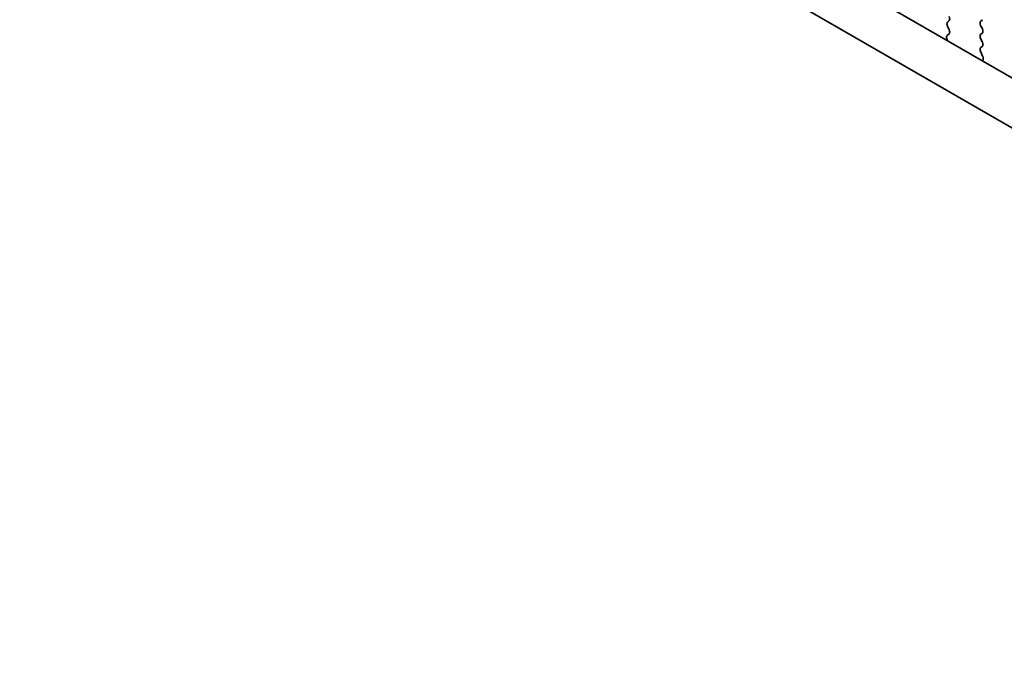
# Model space of a CAD drawing. Units: millimetres. Extents: x 0 to 6687, y 0 to 1124.
# Drawn here: x 164 to 212, y 353 to 385 of the extents above; entities that cross this region are included whole.
import ezdxf

# ---------------------------------------------------------------- set-up
doc = ezdxf.new("R2010")
doc.units = ezdxf.units.MM
doc.header["$LTSCALE"] = 2.5
doc.layers.get('Defpoints').update_dxf_attribs({"lineweight": 25})
doc.layers.add('Dimension (ISO)', color=7, linetype='Continuous', lineweight=18)
doc.layers.add('Visible (ISO)', color=7, linetype='Continuous', lineweight=35)
doc.styles.add('Note Text (TK)', font='MS PGothic.ttf')
doc.dimstyles.new('Default - Method 1b (TK)', dxfattribs={"dimscale": 2.5, "dimtxt": 2.5, "dimasz": 2.5, "dimexe": 1, "dimexo": 1.5, "dimgap": 1, "dimtad": 1, "dimrnd": 1e-08, "dimdsep": 46, "dimtxsty": 'Note Text (TK)', "dimcen": 0.09, "dimdle": 5, "dimclrd": 100, "dimclre": 100, "dimclrt": 7, "dimadec": 1, "dimazin": 1, "dimtfac": 1, "dimtmove": 0, "dimatfit": 3, "dimfxl": 1, "dimtolj": 1, "dimlwd": -1, "dimlwe": -1, "dimarcsym": 0})

# ---------------------------------------------------------------- blocks, each defined once
blk = doc.blocks.new('*D4')
at = {"layer": 'Defpoints', "color": 0}
for p in [(84.65, 383.269), (248.698, 288.556), (248.698, 235.483)]:
    blk.add_point(p, dxfattribs=at)
at = {"layer": 'Dimension (ISO)', "color": 100}
for p, q in [((84.65, 378.939), (84.65, 327.31)), ((90.062, 327.072), (243.286, 238.608)), ((248.698, 284.226), (248.698, 232.597))]:
    blk.add_line(p, q, dxfattribs=at)
for points in [[(90.583, 327.974), (89.542, 326.17), (84.65, 330.197)], [(243.807, 239.51), (242.765, 237.706), (248.698, 235.483)]]:
    blk.add_solid(points, dxfattribs=at)
at = {"layer": 'Dimension (ISO)', "color": 7, "insert": (165.401, 289.407), "char_height": 6.25, "attachment_point": 4, "rotation": 330, "style": 'Note Text (TK)'}
blk.add_mtext('\\A1;{\\Q-30.000;\\W0.816;\\H0.816x;232}', dxfattribs=at)

msp = doc.modelspace()

# ---------------------------------------------------------------- linework, layer by layer
at = {"layer": 'Visible (ISO)'}
for p, q in [((100.5439, 446.233), (235.7307, 368.1828)), ((234.9256, 366.1982), (98.4226, 445.0082)), ((209.249, 384.5144), (209.1641, 384.4328)), ((209.1641, 384.2368), (209.2478, 384.0597)), ((210.7905, 384.4736), (210.8753, 384.5552)), ((210.8753, 384.098), (210.7905, 384.2776)), ((209.2463, 383.8623), (209.1504, 383.7754)), ((210.7905, 383.8204), (210.8753, 383.902)), ((209.1309, 383.6254), (209.1606, 383.5231)), ((210.8753, 383.4448), (210.7905, 383.6244)), ((210.7917, 383.1683), (210.8753, 383.2488)), ((210.889, 382.7716), (210.7932, 382.9692)), ((210.8789, 382.531), (210.9086, 382.599))]:
    msp.add_line(p, q, dxfattribs=at)
for centre, major_axis, start_param, end_param in [((209.1359, 384.6777), (0.1, -0.1732), 0.1418971, 1.4288993), ((209.2773, 384.2695), (-0.1, 0.1732), 0.1418971, 1.4288993), ((210.9036, 384.3103), (-0.1, 0.1732), 0.1418971, 1.4288993), ((209.2621, 383.6106), (-0.1, 0.1732), 0.1242358, 1.1681528), ((209.1347, 384.027), (0.1, -0.1732), 0.1242358, 1.4288993), ((210.9036, 383.6571), (-0.1, 0.1732), 0.1418971, 1.4288993), ((210.7622, 384.0653), (0.1, -0.1732), 0.1418971, 1.4288993), ((210.7622, 383.4121), (0.1, -0.1732), 0.1418971, 1.4288993), ((210.9048, 383.005), (-0.1, 0.1732), 0.1418971, 1.4465605), ((210.7774, 382.7358), (-0.1, 0.1732), 3.5442362, 4.5881532)]:
    msp.add_ellipse(centre, major_axis=major_axis, ratio=0.5773503, start_param=start_param, end_param=end_param, dxfattribs=at)

# ---------------------------------------------------------------- dimensions: what is measured, and where the dimension line sits
at = {"layer": 'Dimension (ISO)', "color": 100}
dim = msp.add_linear_dim(base=(248.6985, 235.4834), p1=(84.6497, 383.2693), p2=(248.6985, 288.5556), angle=150, text='{\\Q-30.000;\\W0.816;\\H0.816x;<>}', dimstyle='Default - Method 1b (TK)', override={"dimgap": 1, "dimdec": 2, "dimlfac": 1.224745, "dimtol": 0, "dimlim": 0, "dimtp": 0, "dimtm": 0, "dimtdec": 2, "dimtofl": 0, "dimatfit": 1}, dxfattribs=at)
dim.commit()
dim.dimension.update_dxf_attribs({"geometry": '*D4', "text_midpoint": (166.6741, 282.8402), "dimtype": 160})

doc.saveas('drawing.dxf')
